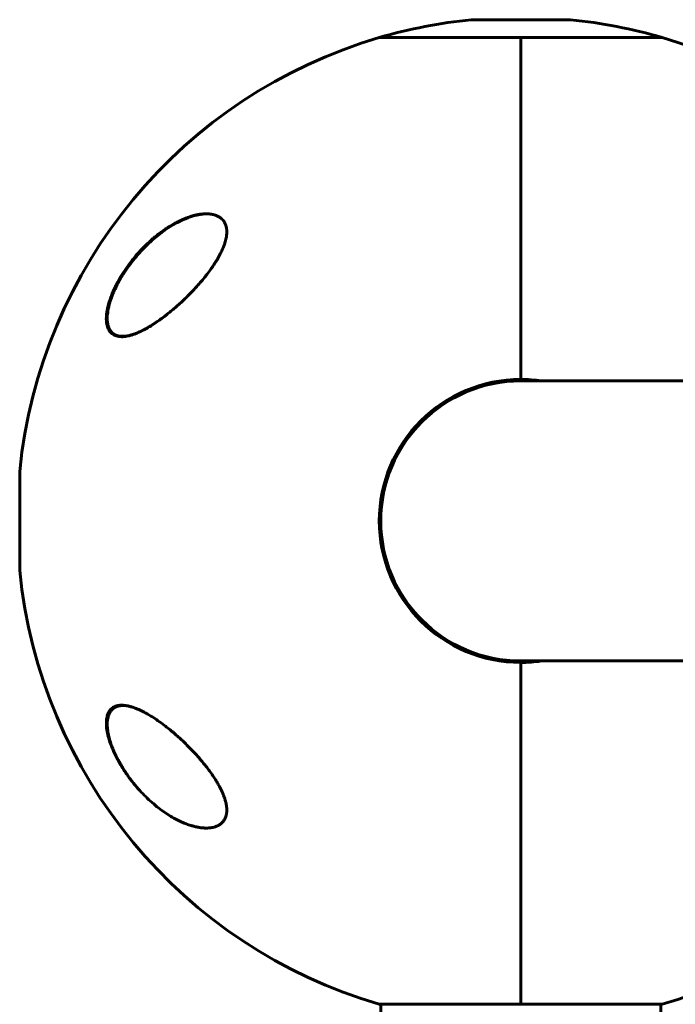
# Model space of a CAD drawing. Units: millimetres. Extents: x -3126 to 2357, y -3718 to 3205.
# Drawn here: x -827 to -693, y -1527 to -1326 of the extents above; entities that cross this region are included whole.
import ezdxf

# ---------------------------------------------------------------- set-up
doc = ezdxf.new("R2010")
doc.units = ezdxf.units.MM
doc.linetypes.add('K5LT_BASIC', pattern=[0])
doc.linetypes.add('K5LT_THIN', pattern=[0])

msp = doc.modelspace()

# ---------------------------------------------------------------- linework, layer by layer
at = {"color": 7, "linetype": 'K5LT_THIN', "lineweight": 18}
for p, q in [((-714.4, -1326.31), (-734.6, -1326.31)), ((-734, -1401.45), (-734, -1401.13)), ((-826.5, -1418.22), (-826.5, -1438.41)), ((-734, -1455.5), (-734, -1455.19))]:
    msp.add_line(p, q, dxfattribs=at)
at = {"color": 150, "linetype": 'K5LT_BASIC', "lineweight": 60}
for p, q in [((-734.5, -1326.31), (-714.5, -1326.31)), ((-724.5, -1329.94), (-753.3, -1329.94)), ((-724.5, -1329.94), (-724.5, -1399.52)), ((-695.7, -1329.94), (-724.5, -1329.94)), ((-724.5, -1399.52), (-724.5, -1329.94)), ((-731, -1400.26), (-731, -1400.57)), ((-724.5, -1399.82), (-546, -1399.82)), ((-826.51, -1418.56), (-826.51, -1418.32)), ((-826.51, -1438.32), (-826.51, -1418.32)), ((-826.51, -1438.32), (-826.51, -1437.55)), ((-731, -1456.06), (-731, -1456.37)), ((-724.5, -1456.82), (-546, -1456.82)), ((-724.5, -1457.12), (-724.5, -1526.69)), ((-724.5, -1526.69), (-724.5, -1457.12)), ((-753.3, -1526.69), (-724.5, -1526.69)), ((-753, -1526.69), (-753, -1769.94)), ((-724.5, -1526.69), (-695.7, -1526.69)), ((-696, -1526.69), (-696, -1769.94))]:
    msp.add_line(p, q, dxfattribs=at)
for centre, radius, start, end in [((-724.5, -1428.32), 102.5, 95.6541, 106.3184), ((-734.5, -1327.31), 1, 90, 95.6541), ((-714.5, -1327.31), 1, 84.3459, 90), ((-724.5, -1428.32), 102.5, 73.6816, 84.3459), ((-724.5, -1428.32), 102.5, 106.3184, 174.3459), ((-724.5, -1428.32), 102.5, 106.3183928889366, 106.3184407668741), ((-724.5, -1428.32), 102.5, 16.1438, 73.6816), ((-724.5, -1428.32), 102.5, 73.68155923312197, 73.68160711105877), ((-724.5, -1428.32), 28.8, 90, 270), ((-724.5, -1428.32), 28.5, 90, 270), ((-724.5, -1428.32), 28.8, 81.7229, 90), ((-825.51, -1418.32), 1, 174.3459, 180), ((-825.51, -1418.32), 1, 174.3459, 180), ((-825.51, -1438.32), 1, 180, 185.6541), ((-825.51, -1438.32), 1, 180, 185.6541), ((-724.5, -1428.32), 102.5, 185.6541, 253.6816), ((-724.5, -1428.32), 28.5, 256.497, 256.8054), ((-724.5, -1428.32), 28.8, 270, 278.2771), ((-724.5, -1428.32), 102.5, 286.3184, 343.8562)]:
    msp.add_arc(centre, radius, start, end, dxfattribs=at)
at = {"color": 7, "linetype": 'K5LT_THIN', "lineweight": 18}
for centre, major_axis, ratio, start_param, end_param in [((-786.52, -1375.53), (-0.169, 0.106), 0.192999, 4.934233, 5.6238), ((-806.77, -1380.94), (-0.18, 0.087), 0.192939, 5.900354, 6.283176), ((-806.77, -1466.3), (0.082, -0.182), 0.883823, 3.141587, 4.714611), ((-786.52, -1490.3), (0.069, -0.188), 0.830756, 5.073824, 5.773218)]:
    msp.add_ellipse(centre, major_axis=major_axis, ratio=ratio, start_param=start_param, end_param=end_param, dxfattribs=at)
at = {"color": 150, "linetype": 'K5LT_BASIC', "lineweight": 60}
for points, knots in [([(-805.74, -1390.82), (-805.93, -1390.82), (-806.3, -1390.79), (-806.81, -1390.68), (-807.27, -1390.51), (-807.7, -1390.24), (-808.04, -1389.92), (-808.31, -1389.54), (-808.47, -1389.23), (-808.6, -1388.91), (-808.7, -1388.61), (-808.78, -1388.23), (-808.85, -1387.75), (-808.88, -1387.17), (-808.85, -1386.56), (-808.78, -1385.91), (-808.66, -1385.22), (-808.47, -1384.4), (-808.2, -1383.48), (-807.86, -1382.51), (-807.52, -1381.69), (-807.2, -1380.99), (-806.91, -1380.39), (-806.41, -1379.44), (-805.91, -1378.58), (-805.12, -1377.34), (-804.37, -1376.25), (-803.31, -1374.88), (-802.22, -1373.6), (-801.07, -1372.4), (-800.05, -1371.44), (-799.18, -1370.67), (-798.21, -1369.89), (-797.21, -1369.15), (-796.07, -1368.4), (-795.21, -1367.89), (-794.23, -1367.37), (-793.27, -1366.92), (-792.21, -1366.51), (-791.32, -1366.23), (-790.58, -1366.05), (-789.87, -1365.91), (-789.19, -1365.83), (-788.75, -1365.82), (-788.53, -1365.82)], [0, 0, 0, 0, 1.054083, 2.08425, 3.088679, 4.061681, 5.299391, 5.926193, 6.778312, 7.271412, 7.757388, 8.375733, 9.134921, 9.985125, 10.785723, 11.544985, 12.390826, 13.265558, 14.348587, 15.439506, 16.425595, 16.983888, 17.696622, 18.385908, 20.074521, 20.558153, 22.603276, 23.860439, 25.636321, 27.56917, 28.883269, 30.018103, 31.237207, 32.93135, 34.151447, 35.893505, 36.470706, 38.178964, 39.830367, 40.89968, 41.95188, 42.9833, 43.998465, 45, 45, 45, 45]), ([(-806.95, -1380.85), (-806.89, -1380.71), (-806.82, -1380.58), (-806.68, -1380.3), (-806.61, -1380.16), (-806.46, -1379.89), (-806.39, -1379.75), (-806.24, -1379.48), (-806.16, -1379.34), (-806.01, -1379.07), (-805.93, -1378.93), (-805.77, -1378.66), (-805.69, -1378.53), (-805.52, -1378.26), (-805.44, -1378.13), (-805.27, -1377.86), (-805.18, -1377.73), (-805.01, -1377.46), (-804.92, -1377.33), (-804.47, -1376.66), (-804.08, -1376.14), (-803.28, -1375.1), (-802.86, -1374.59), (-802, -1373.6), (-801.56, -1373.12), (-800.73, -1372.28), (-800.35, -1371.91), (-799.52, -1371.15), (-799.07, -1370.77), (-798.17, -1370.03), (-797.72, -1369.69), (-796.82, -1369.04), (-796.37, -1368.74), (-795.52, -1368.2), (-795.11, -1367.96), (-794.31, -1367.53), (-793.92, -1367.33), (-793.18, -1366.99), (-792.83, -1366.84), (-792.16, -1366.58), (-791.85, -1366.47), (-791.24, -1366.28), (-790.95, -1366.19), (-790.41, -1366.06), (-790.15, -1366.01), (-789.66, -1365.92), (-789.43, -1365.89), (-789.08, -1365.85), (-788.97, -1365.84), (-788.8, -1365.83), (-788.75, -1365.83), (-788.68, -1365.82), (-788.67, -1365.82), (-788.65, -1365.82), (-788.65, -1365.82), (-788.65, -1365.82), (-788.65, -1365.82), (-788.64, -1365.82), (-788.64, -1365.82), (-788.64, -1365.82), (-788.64, -1365.82), (-788.64, -1365.82), (-788.64, -1365.82), (-788.63, -1365.82), (-788.63, -1365.82), (-788.63, -1365.82), (-788.62, -1365.82), (-788.61, -1365.82), (-788.6, -1365.82), (-788.57, -1365.82), (-788.55, -1365.82), (-788.5, -1365.82), (-788.46, -1365.82), (-788.43, -1365.82), (-788.43, -1365.82), (-788.43, -1365.82)], [0, 0, 0, 0, 0.600397, 0.600397, 1.200794, 1.200794, 1.801191, 1.801191, 2.401588, 2.401588, 3.001985, 3.001985, 3.602382, 3.602382, 4.202779, 4.202779, 4.803176, 4.803176, 5.403573, 5.403573, 7.914679, 7.914679, 10.497611, 10.497611, 13.084255, 13.084255, 15.275865, 15.275865, 17.787894, 17.787894, 20.2853, 20.2853, 22.711791, 22.711791, 24.943755, 24.943755, 27.063547, 27.063547, 29.010186, 29.010186, 30.754569, 30.754569, 32.381248, 32.381248, 33.862087, 33.862087, 35.21488, 35.21488, 35.915764, 35.915764, 36.227343, 36.227343, 36.305238, 36.305238, 36.324712, 36.324712, 36.32958, 36.32958, 36.334448, 36.334448, 36.339317, 36.339317, 36.346282, 36.346282, 36.360013, 36.360013, 36.387378, 36.387378, 36.442057, 36.442057, 36.551317, 36.551317, 36.769637, 36.769637, 36.77458, 36.77458, 36.77458, 36.77458]), ([(-788.53, -1365.82), (-788.28, -1365.82), (-787.79, -1365.84), (-787.17, -1365.94), (-786.62, -1366.1), (-786.12, -1366.31), (-785.75, -1366.54), (-785.5, -1366.74), (-785.29, -1366.93), (-785.03, -1367.21), (-784.81, -1367.55), (-784.65, -1367.88), (-784.54, -1368.17), (-784.45, -1368.48), (-784.4, -1368.76), (-784.36, -1369.09), (-784.35, -1369.45), (-784.36, -1369.9), (-784.41, -1370.3), (-784.48, -1370.75), (-784.59, -1371.21), (-784.71, -1371.65), (-784.88, -1372.14), (-785.06, -1372.62), (-785.28, -1373.14), (-785.47, -1373.54), (-785.78, -1374.17), (-786.15, -1374.84), (-786.55, -1375.5), (-786.97, -1376.15), (-787.55, -1377.01), (-788.19, -1377.88), (-788.86, -1378.74), (-789.55, -1379.58), (-790.25, -1380.38), (-790.94, -1381.14), (-791.65, -1381.89), (-792.6, -1382.85), (-793.61, -1383.81), (-794.57, -1384.68), (-795.51, -1385.49), (-796.33, -1386.16), (-797.2, -1386.83), (-798.17, -1387.54), (-799.21, -1388.25), (-800.05, -1388.76), (-800.97, -1389.29), (-801.96, -1389.81), (-803.02, -1390.24), (-803.77, -1390.5), (-804.38, -1390.66), (-805.04, -1390.78), (-805.48, -1390.82), (-805.74, -1390.82)], [0, 0, 0, 0, 1.409604, 2.755667, 3.620879, 4.875771, 6.045663, 6.416763, 6.89381, 7.817003, 8.780045, 9.388941, 9.983011, 10.561366, 11.154155, 11.491683, 12.254146, 12.931796, 13.552774, 14.081918, 14.884063, 15.516762, 15.882226, 16.914365, 17.441128, 17.977404, 18.523534, 19.961033, 20.680259, 21.178882, 22.620141, 24.215949, 24.826581, 26.295008, 27.892617, 28.455838, 29.80917, 31.436707, 33.165974, 34.724963, 36.09669, 37.728903, 38.671124, 40.32567, 42.429059, 43.799108, 44.470964, 47.070487, 48.908941, 50.08814, 51.239361, 52.361329, 54, 54, 54, 54]), ([(-805.6, -1390.81), (-805.63, -1390.81), (-805.65, -1390.81), (-805.7, -1390.81), (-805.72, -1390.81), (-805.76, -1390.81), (-805.77, -1390.81), (-805.79, -1390.8), (-805.81, -1390.8), (-805.85, -1390.8), (-805.87, -1390.8), (-805.95, -1390.79), (-806, -1390.78), (-806.15, -1390.76), (-806.25, -1390.75), (-806.44, -1390.7), (-806.53, -1390.68), (-806.71, -1390.62), (-806.79, -1390.59), (-806.95, -1390.52), (-807.03, -1390.48), (-807.18, -1390.4), (-807.26, -1390.36), (-807.4, -1390.27), (-807.46, -1390.22), (-807.59, -1390.11), (-807.66, -1390.05), (-807.78, -1389.93), (-807.83, -1389.87), (-807.94, -1389.74), (-808, -1389.67), (-808.1, -1389.51), (-808.15, -1389.43), (-808.24, -1389.26), (-808.29, -1389.17), (-808.37, -1388.98), (-808.41, -1388.87), (-808.48, -1388.66), (-808.52, -1388.54), (-808.57, -1388.3), (-808.6, -1388.17), (-808.64, -1387.89), (-808.66, -1387.74), (-808.68, -1387.43), (-808.69, -1387.26), (-808.69, -1386.9), (-808.68, -1386.71), (-808.65, -1386.32), (-808.63, -1386.1), (-808.56, -1385.64), (-808.52, -1385.4), (-808.41, -1384.87), (-808.35, -1384.59), (-808.19, -1384), (-808.09, -1383.69), (-807.96, -1383.3), (-807.94, -1383.22), (-807.79, -1382.81), (-807.66, -1382.46), (-807.34, -1381.69), (-807.15, -1381.27), (-806.95, -1380.85)], [0.498278, 0.498278, 0.498278, 0.498278, 0.751048, 0.751048, 1.013442, 1.013442, 1.162443, 1.162443, 1.311445, 1.311445, 1.609302, 1.609302, 2.204725, 2.204725, 3.35859, 3.35859, 4.483513, 4.483513, 5.574636, 5.574636, 6.634135, 6.634135, 7.666224, 7.666224, 8.691049, 8.691049, 9.708189, 9.708189, 10.718277, 10.718277, 11.754662, 11.754662, 12.825202, 12.825202, 13.932469, 13.932469, 15.085662, 15.085662, 16.288602, 16.288602, 17.553262, 17.553262, 18.897507, 18.897507, 20.330553, 20.330553, 21.83116, 21.83116, 23.467275, 23.467275, 25.276155, 25.276155, 27.221296, 27.221296, 29.384849, 29.384849, 29.877965, 29.877965, 32.211644, 32.211644, 35, 35, 35, 35]), ([(-802.03, -1483.2), (-802.35, -1482.86), (-802.86, -1482.28), (-803.65, -1481.32), (-804.48, -1480.23), (-805.32, -1479.01), (-805.92, -1478.02), (-806.4, -1477.2), (-806.93, -1476.21), (-807.49, -1475.02), (-807.97, -1473.81), (-808.23, -1473.06), (-808.44, -1472.36), (-808.58, -1471.79), (-808.73, -1471.04), (-808.84, -1470.26), (-808.88, -1469.52), (-808.85, -1468.9), (-808.78, -1468.39), (-808.67, -1467.89), (-808.49, -1467.41), (-808.26, -1467.02), (-808.07, -1466.76), (-807.84, -1466.52), (-807.53, -1466.27), (-807.06, -1466.02), (-806.46, -1465.85), (-806, -1465.82), (-805.74, -1465.82)], [0, 0, 0, 0, 1.567324, 2.589902, 4.082889, 5.99996, 7.356573, 7.790055, 9.053964, 10.98434, 12.066244, 13.415529, 13.737392, 14.679607, 15.560398, 16.645029, 17.852206, 18.799981, 19.55902, 20.45037, 21.567547, 22.537023, 23.300129, 23.695126, 24.81705, 26.095341, 27.385883, 29, 29, 29, 29]), ([(-788.56, -1490.81), (-788.62, -1490.81), (-788.68, -1490.81), (-788.8, -1490.81), (-788.87, -1490.81), (-789.01, -1490.8), (-789.08, -1490.8), (-789.28, -1490.78), (-789.42, -1490.77), (-789.77, -1490.72), (-789.98, -1490.69), (-790.43, -1490.61), (-790.67, -1490.56), (-791.16, -1490.44), (-791.42, -1490.36), (-791.98, -1490.19), (-792.27, -1490.09), (-792.88, -1489.86), (-793.2, -1489.73), (-793.87, -1489.43), (-794.22, -1489.26), (-794.96, -1488.88), (-795.34, -1488.67), (-796.13, -1488.2), (-796.54, -1487.94), (-797.37, -1487.37), (-797.8, -1487.06), (-798.67, -1486.39), (-799.11, -1486.02), (-799.99, -1485.25), (-800.43, -1484.84), (-801.27, -1484.02), (-801.67, -1483.6), (-802.5, -1482.7), (-802.92, -1482.2), (-803.73, -1481.2), (-804.11, -1480.69), (-804.63, -1479.96), (-804.77, -1479.76), (-805.12, -1479.25), (-805.32, -1478.94), (-805.71, -1478.31), (-805.9, -1477.99), (-806.13, -1477.59), (-806.17, -1477.51), (-806.26, -1477.35), (-806.31, -1477.27), (-806.39, -1477.11), (-806.43, -1477.03), (-806.5, -1476.92), (-806.52, -1476.88), (-806.55, -1476.82), (-806.56, -1476.79), (-806.59, -1476.73), (-806.61, -1476.7), (-806.63, -1476.65), (-806.65, -1476.63), (-806.67, -1476.58), (-806.68, -1476.56), (-806.71, -1476.51), (-806.72, -1476.49), (-806.74, -1476.44), (-806.75, -1476.42), (-806.78, -1476.37), (-806.79, -1476.35), (-806.81, -1476.3), (-806.83, -1476.27), (-806.86, -1476.21), (-806.88, -1476.17), (-806.91, -1476.1), (-806.93, -1476.06), (-806.97, -1475.99), (-806.98, -1475.95), (-807.02, -1475.87), (-807.04, -1475.84), (-807.1, -1475.7), (-807.15, -1475.6), (-807.24, -1475.39), (-807.29, -1475.29), (-807.38, -1475.08), (-807.42, -1474.98), (-807.6, -1474.54), (-807.73, -1474.2), (-807.99, -1473.49), (-808.11, -1473.12), (-808.28, -1472.5), (-808.34, -1472.25), (-808.47, -1471.71), (-808.52, -1471.42), (-808.61, -1470.89), (-808.64, -1470.65), (-808.67, -1470.19), (-808.68, -1469.97), (-808.69, -1469.56), (-808.68, -1469.38), (-808.66, -1469.03), (-808.64, -1468.87), (-808.59, -1468.57), (-808.56, -1468.43), (-808.5, -1468.16), (-808.46, -1468.03), (-808.38, -1467.8), (-808.34, -1467.69), (-808.24, -1467.48), (-808.19, -1467.39), (-808.09, -1467.21), (-808.04, -1467.12), (-807.92, -1466.96), (-807.87, -1466.89), (-807.74, -1466.75), (-807.68, -1466.69), (-807.55, -1466.56), (-807.49, -1466.51), (-807.35, -1466.4), (-807.28, -1466.35), (-807.13, -1466.26), (-807.05, -1466.21), (-806.94, -1466.15), (-806.9, -1466.13), (-806.86, -1466.12)], [0.122669, 0.122669, 0.122669, 0.122669, 0.450186, 0.450186, 0.837725, 0.837725, 1.225123, 1.225123, 1.999351, 1.999351, 3.176284, 3.176284, 4.448554, 4.448554, 5.839984, 5.839984, 7.379918, 7.379918, 9.055618, 9.055618, 10.876931, 10.876931, 12.858846, 12.858846, 14.966962, 14.966962, 17.193133, 17.193133, 19.531004, 19.531004, 21.888756, 21.888756, 24.119541, 24.119541, 26.57743, 26.57743, 28.914545, 28.914545, 29.813732, 29.813732, 31.168, 31.168, 32.522269, 32.522269, 32.851843, 32.851843, 33.181417, 33.181417, 33.510991, 33.510991, 33.664616, 33.664616, 33.779512, 33.779512, 33.894407, 33.894407, 33.990865, 33.990865, 34.087323, 34.087323, 34.183781, 34.183781, 34.283326, 34.283326, 34.382872, 34.382872, 34.482417, 34.482417, 34.635884, 34.635884, 34.789352, 34.789352, 34.942819, 34.942819, 35.096286, 35.096286, 35.514461, 35.514461, 35.932635, 35.932635, 36.350809, 36.350809, 37.738721, 37.738721, 39.274021, 39.274021, 40.327255, 40.327255, 41.607798, 41.607798, 42.729552, 42.729552, 43.780007, 43.780007, 44.740177, 44.740177, 45.616266, 45.616266, 46.46368, 46.46368, 47.26168, 47.26168, 48.016849, 48.016849, 48.732084, 48.732084, 49.418108, 49.418108, 50.089451, 50.089451, 50.739608, 50.739608, 51.385599, 51.385599, 52.028628, 52.028628, 52.670553, 52.670553, 53, 53, 53, 53]), ([(-806.86, -1466.12), (-806.77, -1466.08), (-806.69, -1466.05), (-806.52, -1465.98), (-806.43, -1465.96), (-806.24, -1465.91), (-806.14, -1465.89), (-806.03, -1465.87), (-806.02, -1465.87), (-805.99, -1465.86), (-805.98, -1465.86), (-805.96, -1465.86), (-805.95, -1465.86), (-805.92, -1465.85), (-805.91, -1465.85), (-805.89, -1465.85), (-805.88, -1465.85), (-805.87, -1465.85), (-805.86, -1465.85), (-805.84, -1465.84), (-805.83, -1465.84), (-805.82, -1465.84), (-805.81, -1465.84), (-805.8, -1465.84), (-805.79, -1465.84), (-805.78, -1465.84), (-805.77, -1465.84), (-805.76, -1465.84), (-805.75, -1465.83), (-805.74, -1465.83), (-805.74, -1465.83), (-805.73, -1465.83), (-805.72, -1465.83), (-805.72, -1465.83), (-805.71, -1465.83), (-805.71, -1465.83), (-805.7, -1465.83), (-805.69, -1465.83), (-805.69, -1465.83), (-805.67, -1465.83), (-805.65, -1465.83), (-805.61, -1465.82), (-805.59, -1465.82), (-805.55, -1465.82), (-805.54, -1465.82), (-805.53, -1465.82)], [0, 0, 0, 0, 4.991101, 4.991101, 10.117332, 10.117332, 15.420362, 15.420362, 16.147603, 16.147603, 16.819162, 16.819162, 17.42967, 17.42967, 17.984677, 17.984677, 18.48923, 18.48923, 18.947913, 18.947913, 19.364899, 19.364899, 19.743976, 19.743976, 20.088592, 20.088592, 20.401879, 20.401879, 20.686686, 20.686686, 20.945601, 20.945601, 21.204516, 21.204516, 21.378139, 21.378139, 21.551763, 21.551763, 21.898326, 21.898326, 22.590085, 22.590085, 23.97087, 23.97087, 24.452285, 24.452285, 24.452285, 24.452285]), ([(-805.74, -1465.82), (-805.56, -1465.82), (-805.18, -1465.84), (-804.58, -1465.93), (-803.95, -1466.08), (-803.19, -1466.32), (-802.26, -1466.69), (-801.29, -1467.17), (-800.4, -1467.66), (-799.46, -1468.22), (-798.35, -1468.96), (-797.2, -1469.8), (-796.18, -1470.6), (-795.29, -1471.32), (-794.41, -1472.09), (-793.54, -1472.88), (-792.68, -1473.7), (-791.85, -1474.53), (-791.05, -1475.37), (-790.29, -1476.2), (-789.57, -1477.03), (-788.91, -1477.84), (-788.3, -1478.61), (-787.65, -1479.48), (-787.01, -1480.41), (-786.51, -1481.2), (-786.17, -1481.76), (-785.84, -1482.34), (-785.43, -1483.15), (-785.03, -1484.06), (-784.76, -1484.82), (-784.6, -1485.38), (-784.49, -1485.83), (-784.41, -1486.27), (-784.36, -1486.71), (-784.35, -1487.11), (-784.36, -1487.44), (-784.38, -1487.71), (-784.43, -1488.01), (-784.49, -1488.31), (-784.61, -1488.66), (-784.75, -1488.97), (-784.91, -1489.23), (-785.06, -1489.44), (-785.22, -1489.64), (-785.5, -1489.9), (-785.84, -1490.15), (-786.26, -1490.38), (-786.68, -1490.55), (-787.26, -1490.71), (-787.88, -1490.8), (-788.35, -1490.82), (-788.53, -1490.82)], [0, 0, 0, 0, 1.156242, 2.325855, 3.508285, 4.702252, 6.512886, 8.375116, 9.653778, 10.958291, 12.973812, 15.044682, 16.437853, 17.833638, 19.227674, 20.61531, 21.991323, 23.336735, 24.646326, 25.908855, 27.13134, 28.289618, 29.386583, 30.412684, 31.861189, 33.166555, 33.574255, 34.095303, 35.448301, 36.754026, 37.652249, 38.490214, 39.025686, 39.555021, 40.340852, 40.971103, 41.407826, 41.872243, 42.338631, 42.959306, 43.50169, 44.335838, 44.938671, 45.293118, 45.884354, 46.514421, 47.656958, 48.480328, 49.459783, 50.416257, 52.023199, 53, 53, 53, 53]), ([(-788.53, -1490.82), (-788.78, -1490.82), (-789.26, -1490.79), (-790.07, -1490.69), (-790.81, -1490.53), (-791.32, -1490.39), (-791.52, -1490.33)], [0, 0, 0, 0, 1.837194, 3.525889, 5.70477, 7, 7, 7, 7])]:
    msp.add_open_spline(points, degree=3, knots=knots, dxfattribs=at)
at = {"color": 7, "linetype": 'K5LT_THIN', "lineweight": 18}
for points, knots in [([(-786.64, -1375.43), (-786.42, -1375.07), (-786.02, -1374.39), (-785.51, -1373.42), (-785.11, -1372.54), (-784.81, -1371.73), (-784.61, -1371.03), (-784.49, -1370.45), (-784.43, -1369.98), (-784.4, -1369.58), (-784.41, -1369.2), (-784.44, -1368.82), (-784.51, -1368.41), (-784.64, -1368), (-784.81, -1367.62), (-785.01, -1367.3), (-785.22, -1367.05), (-785.42, -1366.86), (-785.61, -1366.7), (-785.8, -1366.56), (-786.01, -1366.44), (-786.24, -1366.32), (-786.49, -1366.21), (-786.78, -1366.11), (-787.09, -1366.03), (-787.41, -1365.97), (-787.76, -1365.92), (-788.12, -1365.9), (-788.52, -1365.89), (-788.92, -1365.9), (-789.34, -1365.94), (-789.79, -1366), (-790.28, -1366.09), (-790.79, -1366.2), (-791.31, -1366.34), (-791.85, -1366.51), (-792.41, -1366.72), (-793.01, -1366.95), (-793.62, -1367.22), (-794.23, -1367.52), (-794.81, -1367.83), (-795.38, -1368.15), (-795.97, -1368.51), (-796.6, -1368.92), (-797.26, -1369.38), (-797.94, -1369.88), (-798.64, -1370.43), (-799.44, -1371.1), (-800.38, -1371.96), (-801.42, -1372.99), (-802.37, -1374.04), (-803.16, -1374.98), (-803.8, -1375.78), (-804.33, -1376.5), (-804.79, -1377.15), (-805.19, -1377.75), (-805.53, -1378.29), (-805.83, -1378.78), (-806.09, -1379.23), (-806.34, -1379.68), (-806.56, -1380.11), (-806.76, -1380.5), (-806.88, -1380.74), (-806.93, -1380.84)], [0, 0, 0, 0, 1.775965, 3.305327, 4.723335, 6.071186, 7.305581, 8.278327, 9.10892, 9.846692, 10.548225, 11.305177, 12.203954, 13.225018, 14.257897, 15.21015, 16.005103, 16.71727, 17.341892, 17.931547, 18.532607, 19.182612, 19.896777, 20.65894, 21.440856, 22.226897, 23.017063, 23.864653, 24.771264, 25.665831, 26.51183, 27.485255, 28.501916, 29.592778, 30.622165, 31.689014, 32.829177, 33.98752, 35.220648, 36.423636, 37.56177, 38.634757, 39.741234, 40.993333, 42.317761, 43.667736, 44.979476, 46.431371, 48.444778, 50.668138, 52.834599, 54.487749, 55.85398, 57.095043, 58.169644, 59.147534, 60.028712, 60.793435, 61.49712, 62.177213, 62.894752, 63.514829, 64, 64, 64, 64]), ([(-806.93, -1380.84), (-807.15, -1381.29), (-807.52, -1382.13), (-807.97, -1383.33), (-808.29, -1384.42), (-808.52, -1385.45), (-808.64, -1386.37), (-808.66, -1387.15), (-808.62, -1387.75), (-808.54, -1388.21), (-808.45, -1388.54), (-808.36, -1388.8), (-808.27, -1389.02), (-808.16, -1389.23), (-808.03, -1389.43), (-807.89, -1389.61), (-807.73, -1389.79), (-807.56, -1389.94), (-807.39, -1390.07), (-807.2, -1390.18), (-807, -1390.28), (-806.78, -1390.37), (-806.53, -1390.44), (-806.25, -1390.5), (-805.94, -1390.53), (-805.61, -1390.54), (-805.26, -1390.53), (-804.89, -1390.49), (-804.5, -1390.43), (-804.09, -1390.33), (-803.63, -1390.2), (-803.11, -1390.03), (-802.56, -1389.82), (-802.05, -1389.59), (-801.55, -1389.35), (-801.06, -1389.1), (-800.48, -1388.78), (-799.82, -1388.39), (-799.09, -1387.93), (-798.4, -1387.47), (-797.76, -1387.01), (-797.18, -1386.58), (-796.61, -1386.14), (-796.02, -1385.67), (-795.4, -1385.16), (-794.78, -1384.63), (-794.19, -1384.11), (-793.62, -1383.59), (-793.01, -1383.01), (-792.34, -1382.37), (-791.64, -1381.66), (-791.01, -1380.99), (-790.44, -1380.37), (-789.97, -1379.84), (-789.54, -1379.33), (-789.11, -1378.82), (-788.7, -1378.31), (-788.31, -1377.82), (-787.97, -1377.36), (-787.65, -1376.93), (-787.37, -1376.53), (-787.13, -1376.18), (-786.93, -1375.87), (-786.77, -1375.63), (-786.68, -1375.49), (-786.64, -1375.43)], [0, 0, 0, 0, 2.139892, 4.001524, 5.750668, 7.493527, 9.264566, 10.737728, 12.085069, 13.114879, 13.955636, 14.603348, 15.231111, 15.870733, 16.545613, 17.246361, 17.957011, 18.658157, 19.330505, 19.995071, 20.678502, 21.39363, 22.166615, 22.996771, 23.89038, 24.816231, 25.749441, 26.676249, 27.640401, 28.640819, 29.667456, 30.942189, 32.185376, 33.398599, 34.349494, 35.42664, 36.541797, 38.04816, 39.519983, 41.078329, 42.281244, 43.450439, 44.569037, 45.758343, 47.02882, 48.289592, 49.48241, 50.591911, 51.764759, 53.197518, 54.654216, 56.079069, 57.191439, 58.201649, 59.109699, 60.047142, 60.994179, 61.891478, 62.683997, 63.453709, 64.142064, 64.749062, 65.282358, 65.699337, 66, 66, 66, 66]), ([(-806.93, -1466.37), (-807.15, -1466.47), (-807.52, -1466.7), (-807.97, -1467.18), (-808.29, -1467.74), (-808.52, -1468.41), (-808.64, -1469.14), (-808.66, -1469.9), (-808.62, -1470.58), (-808.54, -1471.19), (-808.45, -1471.67), (-808.36, -1472.09), (-808.27, -1472.47), (-808.16, -1472.87), (-808.03, -1473.28), (-807.89, -1473.72), (-807.73, -1474.16), (-807.56, -1474.6), (-807.39, -1475.02), (-807.2, -1475.45), (-807, -1475.88), (-806.78, -1476.34), (-806.53, -1476.82), (-806.25, -1477.34), (-805.94, -1477.89), (-805.61, -1478.44), (-805.26, -1479), (-804.89, -1479.56), (-804.5, -1480.12), (-804.09, -1480.69), (-803.63, -1481.3), (-803.11, -1481.94), (-802.56, -1482.59), (-802.05, -1483.17), (-801.55, -1483.7), (-801.06, -1484.2), (-800.48, -1484.77), (-799.82, -1485.37), (-799.09, -1486.01), (-798.4, -1486.57), (-797.76, -1487.05), (-797.18, -1487.47), (-796.61, -1487.86), (-796.02, -1488.23), (-795.4, -1488.6), (-794.78, -1488.94), (-794.19, -1489.24), (-793.62, -1489.51), (-793.01, -1489.77), (-792.34, -1490.03), (-791.64, -1490.25), (-791.01, -1490.43), (-790.44, -1490.55), (-789.97, -1490.63), (-789.54, -1490.69), (-789.11, -1490.72), (-788.7, -1490.74), (-788.31, -1490.73), (-787.97, -1490.71), (-787.65, -1490.67), (-787.37, -1490.62), (-787.13, -1490.57), (-786.93, -1490.51), (-786.77, -1490.46), (-786.68, -1490.43), (-786.64, -1490.42)], [0, 0, 0, 0, 2.139892, 4.001524, 5.750668, 7.493527, 9.264566, 10.737728, 12.085069, 13.114879, 13.955636, 14.603348, 15.231111, 15.870733, 16.545613, 17.246361, 17.957011, 18.658157, 19.330505, 19.995071, 20.678502, 21.39363, 22.166615, 22.996771, 23.89038, 24.816231, 25.749441, 26.676249, 27.640401, 28.640819, 29.667456, 30.942189, 32.185376, 33.398599, 34.349494, 35.42664, 36.541797, 38.04816, 39.519983, 41.078329, 42.281244, 43.450439, 44.569037, 45.758343, 47.02882, 48.289592, 49.48241, 50.591911, 51.764759, 53.197518, 54.654216, 56.079069, 57.191439, 58.201649, 59.109699, 60.047142, 60.994179, 61.891478, 62.683997, 63.453709, 64.142064, 64.749062, 65.282358, 65.699337, 66, 66, 66, 66]), ([(-792.2, -1474.18), (-792.55, -1473.83), (-793.2, -1473.21), (-794.05, -1472.43), (-794.71, -1471.85), (-795.28, -1471.37), (-795.82, -1470.93), (-796.4, -1470.47), (-797, -1470.01), (-797.63, -1469.55), (-798.26, -1469.1), (-798.83, -1468.72), (-799.34, -1468.4), (-799.8, -1468.12), (-800.25, -1467.86), (-800.74, -1467.58), (-801.3, -1467.29), (-801.93, -1467), (-802.49, -1466.76), (-802.98, -1466.58), (-803.41, -1466.44), (-803.82, -1466.32), (-804.29, -1466.21), (-804.82, -1466.12), (-805.4, -1466.08), (-805.93, -1466.1), (-806.38, -1466.18), (-806.69, -1466.28), (-806.87, -1466.35), (-806.93, -1466.37)], [0, 0, 0, 0, 2.02355, 3.607815, 4.752797, 5.696847, 6.754088, 7.77242, 8.894385, 10.101861, 11.284298, 12.417828, 13.312342, 14.207119, 15.038245, 15.885883, 17.080463, 18.341407, 19.586582, 20.508927, 21.389005, 22.269064, 23.16876, 24.494233, 25.839195, 27.293896, 28.452216, 29.390886, 30, 30, 30, 30]), ([(-786.64, -1490.42), (-786.57, -1490.39), (-786.44, -1490.33), (-786.26, -1490.24), (-786.09, -1490.16), (-785.94, -1490.08), (-785.8, -1489.98), (-785.66, -1489.88), (-785.53, -1489.77), (-785.41, -1489.67), (-785.29, -1489.55), (-785.18, -1489.42), (-785.07, -1489.28), (-784.97, -1489.14), (-784.88, -1489), (-784.8, -1488.85), (-784.73, -1488.7), (-784.66, -1488.54), (-784.6, -1488.37), (-784.55, -1488.2), (-784.51, -1488.03), (-784.47, -1487.86), (-784.45, -1487.7), (-784.43, -1487.53), (-784.41, -1487.35), (-784.4, -1487.13), (-784.41, -1486.9), (-784.42, -1486.66), (-784.44, -1486.44), (-784.46, -1486.21), (-784.5, -1485.98), (-784.54, -1485.74), (-784.6, -1485.48), (-784.67, -1485.22), (-784.74, -1484.96), (-784.82, -1484.72), (-784.89, -1484.49), (-784.97, -1484.28), (-785.04, -1484.08), (-785.12, -1483.89), (-785.19, -1483.71), (-785.28, -1483.52), (-785.38, -1483.29), (-785.45, -1483.13), (-785.5, -1483.04)], [0, 0, 0, 0, 1.512849, 2.849821, 4.010916, 5.100858, 6.295523, 7.513515, 8.633899, 9.656674, 10.730567, 11.87974, 13.104194, 14.24945, 15.304204, 16.268458, 17.35132, 18.459666, 19.593496, 20.589369, 21.622365, 22.595409, 23.521178, 24.32107, 25.359287, 26.428782, 27.680386, 28.832033, 29.980873, 30.955393, 32.046963, 33.178509, 34.370716, 35.517115, 36.671957, 37.807467, 38.75368, 39.649306, 40.522118, 41.336377, 42.114898, 42.927153, 43.808882, 45, 45, 45, 45])]:
    msp.add_open_spline(points, degree=3, knots=knots, dxfattribs=at)

doc.saveas('drawing.dxf')
